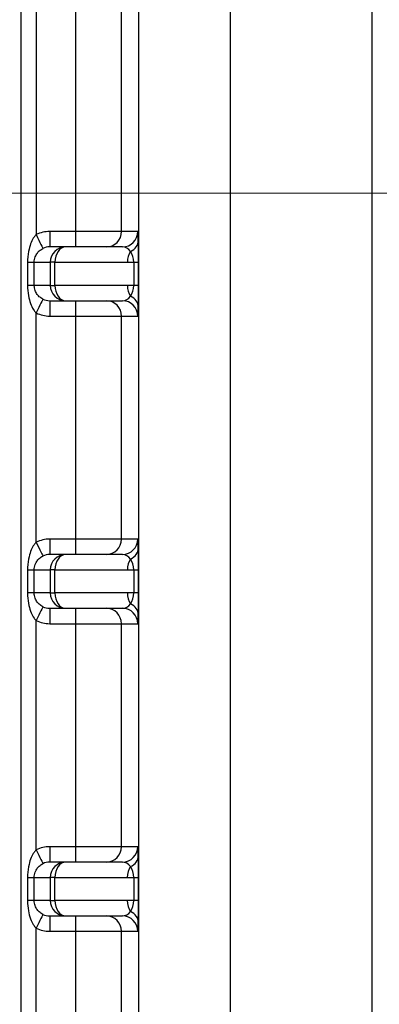
# Model space of a CAD drawing. Units: millimetres. Extents: x 155 to 2090, y 19 to 2724.
# Drawn here: x 580 to 603, y 455 to 519 of the extents above; entities that cross this region are included whole.
import ezdxf

# ---------------------------------------------------------------- set-up
doc = ezdxf.new("R2010")
doc.units = ezdxf.units.MM
doc.header["$LTSCALE"] = 10
doc.layers.add('Dimensions(Hillmar_metric)', color=7, linetype='Continuous', lineweight=13)
doc.layers.add('Visible Edges(Hillmar_metric)', color=7, linetype='Continuous', lineweight=25)
doc.layers.add('Visible Tangent Edges(Hillmar_Metric)', color=7, linetype='Continuous', lineweight=25, true_color=0xc0c0c0)
doc.styles.add('Hillmar_metric_Dimensions', font='arial.ttf')
doc.dimstyles.new('DEFAULT-ISO-Method 1b-Hillmar_metric', dxfattribs={"dimscale": 10, "dimtxt": 2, "dimasz": 2.5, "dimexe": 1, "dimexo": 1, "dimgap": 0.25, "dimtad": 1, "dimtih": 1, "dimtoh": 1, "dimrnd": 1e-08, "dimdsep": 46, "dimtxsty": 'Hillmar_metric_Dimensions', "dimcen": 0.09, "dimdle": 8, "dimse1": 1, "dimclrd": 7, "dimclre": 7, "dimclrt": 7, "dimazin": 2, "dimtfac": 0.75, "dimtmove": 0, "dimatfit": 3, "dimfxl": 1, "dimtolj": 1, "dimlwd": 9, "dimlwe": 9, "dimarcsym": 0})

# ---------------------------------------------------------------- blocks, each defined once
blk = doc.blocks.new('*D33')
at = {"layer": 'Defpoints', "color": 0, "linetype": 'Continuous', "transparency": 16777216}
for p in [(607.939, 613.624), (467.932, 342.627), (697.932, 342.621)]:
    blk.add_point(p, dxfattribs=at)
at = {"layer": 'Dimensions(Hillmar_metric)', "color": 7, "linetype": 'Continuous', "lineweight": 9, "transparency": 16777216}
for p, q in [((597.939, 613.624), (457.939, 613.627)), ((467.939, 588.627), (467.936, 490.668)), ((467.933, 367.627), (467.936, 465.586)), ((687.932, 342.622), (457.932, 342.627))]:
    blk.add_line(p, q, dxfattribs=at)
at = {"layer": 'Dimensions(Hillmar_metric)', "color": 7, "linetype": 'Continuous', "transparency": 16777216}
for points in [[(463.772, 588.627), (472.105, 588.627), (467.939, 613.627)], [(463.766, 367.627), (472.1, 367.627), (467.932, 342.627)]]:
    blk.add_solid(points, dxfattribs=at)
at = {"layer": 'Dimensions(Hillmar_metric)', "color": 7, "linetype": 'Continuous', "lineweight": 13, "transparency": 16777216, "insert": (467.936, 478.127), "char_height": 20, "attachment_point": 5, "style": 'Hillmar_metric_Dimensions'}
blk.add_mtext('\\A1;271', dxfattribs=at)
blk = doc.blocks.new('*D34')
at = {"layer": 'Defpoints', "color": 0, "linetype": 'Continuous', "transparency": 16777216}
for p in [(685.443, 507.875), (536.973, 417.369), (685.441, 417.369)]:
    blk.add_point(p, dxfattribs=at)
at = {"layer": 'Dimensions(Hillmar_metric)', "color": 7, "linetype": 'Continuous', "lineweight": 9, "transparency": 16777216}
for p, q in [((675.443, 507.875), (526.973, 507.875)), ((536.973, 482.875), (536.973, 478.543)), ((536.973, 442.369), (536.973, 453.12)), ((675.441, 417.369), (526.973, 417.369))]:
    blk.add_line(p, q, dxfattribs=at)
at = {"layer": 'Dimensions(Hillmar_metric)', "color": 7, "linetype": 'Continuous', "transparency": 16777216}
for points in [[(532.806, 482.875), (541.14, 482.875), (536.973, 507.875)], [(532.806, 442.369), (541.14, 442.369), (536.973, 417.369)]]:
    blk.add_solid(points, dxfattribs=at)
at = {"layer": 'Dimensions(Hillmar_metric)', "color": 7, "linetype": 'Continuous', "lineweight": 13, "transparency": 16777216, "insert": (536.973, 465.832), "char_height": 20, "attachment_point": 5, "style": 'Hillmar_metric_Dimensions'}
blk.add_mtext('\\A1;91', dxfattribs=at)

msp = doc.modelspace()

# ---------------------------------------------------------------- linework, layer by layer
at = {"layer": 'Visible Edges(Hillmar_metric)'}
for p, q in [((583.0167, 504.3742), (581.9814, 504.3743)), ((586.7182, 504.3741), (583.0167, 504.3742)), ((581.9813, 500.8743), (583.0166, 500.8742)), ((583.0166, 500.8742), (586.7181, 500.8741)), ((583.0162, 484.3742), (581.9809, 484.3743)), ((586.7177, 484.3741), (583.0162, 484.3742)), ((581.9808, 480.8743), (583.0161, 480.8742)), ((583.0161, 480.8742), (586.7176, 480.8741)), ((583.0157, 464.3742), (581.9804, 464.3743)), ((586.7172, 464.3741), (583.0157, 464.3742)), ((581.9803, 460.8743), (583.0156, 460.8742)), ((583.0156, 460.8742), (586.7171, 460.8741))]:
    msp.add_line(p, q, dxfattribs=at)
at = {"layer": 'Visible Tangent Edges(Hillmar_Metric)'}
for p, q in [((580.1017, 566.4966), (580.0965, 358.752)), ((602.9542, 531.4682), (602.9507, 393.7792)), ((587.7607, 525.2131), (587.7576, 400.0351)), ((593.757, 400.0349), (593.7602, 525.213)), ((581.1005, 520.0789), (581.1001, 505.1697)), ((583.6594, 519.8742), (583.659, 505.3742)), ((586.6587, 505.3741), (586.6591, 519.8741)), ((583.659, 505.3742), (581.9814, 505.3743)), ((586.6587, 505.3741), (583.659, 505.3742)), ((587.7181, 505.3741), (586.6587, 505.3741)), ((580.538, 503.3743), (580.9759, 503.3743)), ((580.538, 503.3743), (580.538, 501.8743)), ((580.9759, 503.3743), (582.0167, 503.3743)), ((580.9759, 501.8743), (580.9759, 503.3743)), ((582.3201, 503.3743), (582.0167, 503.3743)), ((582.0167, 503.3743), (582.0167, 501.8743)), ((582.3201, 503.3743), (587.0364, 503.3741)), ((582.3201, 501.8743), (582.3201, 503.3743)), ((587.0364, 503.3741), (587.4567, 503.3741)), ((587.4567, 503.3741), (587.7601, 503.3741)), ((587.4567, 503.3741), (587.4567, 501.8741)), ((587.76, 501.8741), (587.7601, 503.3741)), ((580.9759, 501.8743), (580.538, 501.8743)), ((582.0167, 501.8743), (580.9759, 501.8743)), ((582.0167, 501.8743), (582.3201, 501.8743)), ((587.0364, 501.8741), (582.3201, 501.8743)), ((587.4567, 501.8741), (587.0364, 501.8741)), ((587.76, 501.8741), (587.4567, 501.8741)), ((581.0996, 485.1697), (581.1, 500.0789)), ((581.9813, 499.8743), (583.6589, 499.8742)), ((583.6589, 499.8742), (583.6585, 485.3742)), ((583.6589, 499.8742), (586.6586, 499.8741)), ((586.6582, 485.3741), (586.6586, 499.8741)), ((586.6586, 499.8741), (587.718, 499.8741)), ((583.6585, 485.3742), (581.9809, 485.3743)), ((586.6582, 485.3741), (583.6585, 485.3742)), ((587.7176, 485.3741), (586.6582, 485.3741)), ((580.5375, 483.3743), (580.9754, 483.3743)), ((580.5375, 483.3743), (580.5375, 481.8743)), ((580.9754, 483.3743), (582.0162, 483.3743)), ((580.9754, 481.8743), (580.9754, 483.3743)), ((582.3196, 483.3743), (582.0162, 483.3743)), ((582.0162, 483.3743), (582.0162, 481.8743)), ((582.3196, 483.3743), (587.0359, 483.3741)), ((582.3196, 481.8743), (582.3196, 483.3743)), ((587.0359, 483.3741), (587.4562, 483.3741)), ((587.4562, 483.3741), (587.7596, 483.3741)), ((587.4562, 483.3741), (587.4562, 481.8741)), ((587.7595, 481.8741), (587.7596, 483.3741)), ((580.9754, 481.8743), (580.5375, 481.8743)), ((582.0162, 481.8743), (580.9754, 481.8743)), ((582.0162, 481.8743), (582.3196, 481.8743)), ((587.0358, 481.8741), (582.3196, 481.8743)), ((587.4562, 481.8741), (587.0358, 481.8741)), ((587.7595, 481.8741), (587.4562, 481.8741)), ((581.0991, 465.1697), (581.0995, 480.0789)), ((581.9808, 479.8743), (583.6584, 479.8742)), ((583.6584, 479.8742), (583.658, 465.3742)), ((583.6584, 479.8742), (586.6581, 479.8741)), ((586.6577, 465.3741), (586.6581, 479.8741)), ((586.6581, 479.8741), (587.7175, 479.8741)), ((583.658, 465.3742), (581.9804, 465.3743)), ((586.6577, 465.3741), (583.658, 465.3742)), ((587.7171, 465.3741), (586.6577, 465.3741)), ((580.537, 463.3743), (580.9749, 463.3743)), ((580.537, 463.3743), (580.537, 461.8743)), ((580.9749, 463.3743), (582.0157, 463.3743)), ((580.9749, 461.8743), (580.9749, 463.3743)), ((582.3191, 463.3743), (582.0157, 463.3743)), ((582.0157, 463.3743), (582.0157, 461.8743)), ((582.3191, 463.3743), (587.0354, 463.3741)), ((582.3191, 461.8743), (582.3191, 463.3743)), ((587.0354, 463.3741), (587.4557, 463.3741)), ((587.4557, 463.3741), (587.7591, 463.3741)), ((587.4557, 463.3741), (587.4557, 461.8741)), ((587.759, 461.8741), (587.7591, 463.3741)), ((580.9749, 461.8743), (580.537, 461.8743)), ((582.0157, 461.8743), (580.9749, 461.8743)), ((582.0157, 461.8743), (582.3191, 461.8743)), ((587.0353, 461.8741), (582.3191, 461.8743)), ((587.4557, 461.8741), (587.0353, 461.8741)), ((587.759, 461.8741), (587.4557, 461.8741)), ((581.0986, 445.1697), (581.099, 460.0789)), ((581.9803, 459.8743), (583.6579, 459.8742)), ((583.6579, 459.8742), (583.6575, 445.3742)), ((583.6579, 459.8742), (586.6576, 459.8741)), ((586.6572, 445.3741), (586.6576, 459.8741)), ((586.6576, 459.8741), (587.717, 459.8741))]:
    msp.add_line(p, q, dxfattribs=at)
for centre, major_axis, ratio, start_param, end_param in [((581.9814, 503.3743), (2.0002, -0.0001), 0.99989, 1.5707963, 2.0270699), ((581.1001, 505.1697), (0.4405, -0.8977), 0.0000194, 4.7123795, 6.2766397), ((581.9814, 505.3743), (0, -1), 0.0000216, 4.712389, 6.2831853), ((583.659, 505.3742), (0, -1), 0.0000216, 4.7123888, 6.283185), ((585.6589, 505.3742), (0, -1), 0.9998896, 0, 1.5707963), ((586.7182, 505.3741), (0, -1), 0.9998896, 0, 1.5707963), ((587.7181, 503.3741), (0.0001, 2), 0.0210101, 5.4977871, 6.2831853), ((586.7479, 504.7884), (0.9998, 0.021), 0.8164065, 5.2102586, 6.2574561), ((587.7181, 503.3741), (0.0001, 2), 0.0210101, 4.712389, 5.4977871), ((581.9814, 503.3743), (1.0003, 0), 0.9996696, 1.5707963, 2.0270699), ((583.0166, 503.3742), (0, 1), 0.9998896, 0, 1.5707963), ((583.0166, 503.3742), (0, 1), 0.6965237, 0, 1.5707963), ((586.7182, 503.3741), (0, -1), 0.7385439, 2.3561945, 3.1415927), ((587.7329, 503.3741), (0, 1), 0.6965237, 0.7853982, 1.5707963), ((586.7182, 503.3741), (0, -1), 0.7385439, 1.5707963, 2.3561945), ((583.0166, 501.8742), (0, -1), 0.9998896, 4.712389, 6.2831853), ((583.0166, 501.8742), (0, -1), 0.6965237, 4.712389, 6.2831853), ((587.7329, 501.8741), (0, 1), 0.6965237, 1.5707963, 2.3561945), ((586.7181, 501.8741), (0, -1), 0.7385439, 0.7853982, 1.5707963), ((587.718, 501.8741), (0.0001, 2), 0.0210101, 3.9269908, 4.712389), ((581.1, 500.0789), (0.4406, 0.8977), 0.0000194, 0.006546, 1.5708059), ((581.9813, 501.8743), (1.0003, 0), 0.9996696, 4.2561154, 4.712389), ((581.9813, 499.8743), (0, 1), 0.0000216, 0.0000002, 1.5707964), ((583.6589, 499.8742), (0, 1), 0.0000216, 0.0000002, 1.5707964), ((585.6587, 499.8742), (0, 1), 0.9998896, 4.712389, 6.2831853), ((586.7181, 501.8741), (0, -1), 0.7385439, 6.2831853, 7.0685835), ((586.7181, 499.8741), (0, 1), 0.9998896, 4.712389, 6.2831853), ((586.7478, 500.4599), (0.9998, -0.021), 0.8164065, 0.0257292, 1.0729267), ((581.9813, 501.8743), (2.0002, -0.0001), 0.99989, 4.2561154, 4.712389), ((587.718, 501.8741), (0.0001, 2), 0.0210101, 3.1415927, 3.9269908), ((581.9809, 483.3743), (-2.0002, 0.0001), 0.99989, 4.712389, 5.1686626), ((581.9809, 485.3743), (0, -1), 0.0000216, 4.712389, 6.2831853), ((583.6585, 485.3742), (0, -1), 0.0000216, 4.7123888, 6.283185), ((585.6583, 485.3742), (0, -1), 0.9998896, 0, 1.5707963), ((586.7177, 485.3741), (0, -1), 0.9998896, 0, 1.5707963), ((587.7176, 483.3741), (0.0001, 2), 0.0210101, 5.4977871, 6.2831853), ((581.0996, 485.1697), (0.4405, -0.8977), 0.0000194, 4.7123795, 6.2766398), ((586.7474, 484.7884), (0.9998, 0.021), 0.8164065, 5.2102586, 6.2574561), ((587.7176, 483.3741), (0.0001, 2), 0.0210101, 4.712389, 5.4977871), ((581.9809, 483.3743), (-1.0003, 0), 0.9996696, 4.712389, 5.1686626), ((583.0161, 483.3742), (0, 1), 0.9998896, 0, 1.5707963), ((583.0161, 483.3742), (0, 1), 0.6965237, 0, 1.5707963), ((586.7177, 483.3741), (0, -1), 0.7385439, 2.3561945, 3.1415927), ((587.7324, 483.3741), (0, 1), 0.6965237, 0.7853982, 1.5707963), ((586.7177, 483.3741), (0, -1), 0.7385439, 1.5707963, 2.3561945), ((583.0161, 481.8742), (0, -1), 0.9998896, 4.712389, 6.2831853), ((583.0161, 481.8742), (0, -1), 0.6965237, 4.712389, 6.2831853), ((587.7324, 481.8741), (0, 1), 0.6965237, 1.5707963, 2.3561945), ((586.7176, 481.8741), (0, -1), 0.7385439, 0.7853982, 1.5707963), ((587.7175, 481.8741), (0.0001, 2), 0.0210101, 3.9269908, 4.712389), ((581.0995, 480.0789), (0.4406, 0.8977), 0.0000194, 0.0065459, 1.5708059), ((581.9808, 481.8743), (1.0003, 0), 0.9996696, 4.2561154, 4.712389), ((581.9808, 479.8743), (0, 1), 0.0000216, 0.0000002, 1.5707964), ((583.6584, 479.8742), (0, 1), 0.0000216, 0.0000002, 1.5707964), ((585.6582, 479.8742), (0, 1), 0.9998896, 4.712389, 6.2831853), ((586.7176, 481.8741), (0, -1), 0.7385439, 6.2831853, 7.0685835), ((586.7176, 479.8741), (0, 1), 0.9998896, 4.712389, 6.2831853), ((586.7473, 480.4599), (0.9998, -0.021), 0.8164065, 0.0257292, 1.0729267), ((587.7175, 481.8741), (0.0001, 2), 0.0210101, 3.1415927, 3.9269908), ((581.9808, 481.8743), (2.0002, -0.0001), 0.99989, 4.2561154, 4.712389), ((581.9804, 463.3743), (-2.0002, 0.0001), 0.99989, 4.712389, 5.1686626), ((581.0991, 465.1697), (0.4405, -0.8977), 0.0000194, 4.7123795, 6.2766394), ((581.9804, 465.3743), (0, -1), 0.0000216, 4.712389, 6.2831853), ((583.658, 465.3742), (0, -1), 0.0000216, 4.7123888, 6.283185), ((585.6578, 465.3742), (0, -1), 0.9998896, 0, 1.5707963), ((586.7172, 465.3741), (0, -1), 0.9998896, 0, 1.5707963), ((586.7469, 464.7884), (0.9998, 0.021), 0.8164065, 5.2102586, 6.2574561), ((587.717, 463.3741), (0.0001, 2), 0.0210101, 5.4977871, 6.2831853), ((587.717, 463.3741), (0.0001, 2), 0.0210101, 4.712389, 5.4977871), ((581.9804, 463.3743), (-1.0003, 0), 0.9996696, 4.712389, 5.1686626), ((583.0156, 463.3742), (0, 1), 0.9998896, 0, 1.5707963), ((583.0156, 463.3742), (0, 1), 0.6965237, 0, 1.5707963), ((586.7172, 463.3741), (0, -1), 0.7385439, 2.3561945, 3.1415927), ((587.7319, 463.3741), (0, 1), 0.6965237, 0.7853982, 1.5707963), ((586.7172, 463.3741), (0, -1), 0.7385439, 1.5707963, 2.3561945), ((583.0156, 461.8742), (0, -1), 0.9998896, 4.712389, 6.2831853), ((583.0156, 461.8742), (0, -1), 0.6965237, 4.712389, 6.2831853), ((587.7319, 461.8741), (0, 1), 0.6965237, 1.5707963, 2.3561945), ((586.7171, 461.8741), (0, -1), 0.7385439, 0.7853982, 1.5707963), ((587.717, 461.8741), (0.0001, 2), 0.0210101, 3.9269908, 4.712389), ((581.099, 460.0789), (0.4406, 0.8977), 0.0000194, 0.0065459, 1.5708059), ((581.9803, 461.8743), (1.0003, 0), 0.9996696, 4.2561154, 4.712389), ((586.7171, 461.8741), (0, -1), 0.7385439, 6.2831853, 7.0685835), ((586.7468, 460.4599), (0.9998, -0.021), 0.8164065, 0.0257292, 1.0729267), ((581.9803, 459.8743), (0, 1), 0.0000216, 0.0000002, 1.5707964), ((583.6579, 459.8742), (0, 1), 0.0000216, 0.0000002, 1.5707964), ((585.6577, 459.8742), (0, 1), 0.9998896, 4.712389, 6.2831853), ((586.7171, 459.8741), (0, 1), 0.9998896, 4.712389, 6.2831853), ((587.717, 461.8741), (0.0001, 2), 0.0210101, 3.1415927, 3.9269908), ((581.9803, 461.8743), (2.0002, -0.0001), 0.99989, 4.2561154, 4.712389)]:
    msp.add_ellipse(centre, major_axis=major_axis, ratio=ratio, start_param=start_param, end_param=end_param, dxfattribs=at)
for points, knots in [([(581.1001, 505.1697), (581.0525, 505.1229), (581.0064, 505.0683), (580.8935, 504.9089), (580.8315, 504.7952), (580.7202, 504.5342), (580.6719, 504.3851), (580.5841, 504.0154), (580.5515, 503.7786), (580.5392, 503.4849), (580.538, 503.4294), (580.538, 503.3743)], [-0.87864097, -0.87864097, -0.87864097, -0.87864097, -0.84680724, -0.84680724, -0.79587329, -0.79587329, -0.74206965, -0.74206965, -0.66999161, -0.66999161, -0.65349588, -0.65349588, -0.65349588, -0.65349588]), ([(580.9759, 503.3743), (580.9759, 503.4018), (580.9771, 503.4296), (580.9895, 503.5765), (581.0224, 503.6949), (581.111, 503.8797), (581.1596, 503.9542), (581.2715, 504.0847), (581.3338, 504.1416), (581.4469, 504.2213), (581.493, 504.2486), (581.5407, 504.272)], [0.65349588, 0.65349588, 0.65349588, 0.65349588, 0.66999161, 0.66999161, 0.74206965, 0.74206965, 0.79587329, 0.79587329, 0.84680724, 0.84680724, 0.87864097, 0.87864097, 0.87864097, 0.87864097]), ([(580.538, 501.8743), (580.538, 501.8123), (580.5394, 501.7502), (580.5525, 501.4737), (580.5807, 501.2612), (580.6626, 500.8926), (580.7145, 500.7276), (580.8311, 500.4539), (580.8933, 500.3399), (581.0063, 500.1803), (581.0523, 500.1256), (581.1, 500.0789)], [0.65516375, 0.65516375, 0.65516375, 0.65516375, 0.67376979, 0.67376979, 0.73866545, 0.73866545, 0.79764549, 0.79764549, 0.84857945, 0.84857945, 0.88041317, 0.88041317, 0.88041317, 0.88041317]), ([(581.5406, 500.9766), (581.4929, 500.9999), (581.4468, 501.0273), (581.3335, 501.1071), (581.2711, 501.1641), (581.1539, 501.3009), (581.1016, 501.3834), (581.0191, 501.5677), (580.9905, 501.674), (580.9774, 501.8123), (580.9759, 501.8433), (580.9759, 501.8743)], [-0.88041317, -0.88041317, -0.88041317, -0.88041317, -0.84857945, -0.84857945, -0.79764549, -0.79764549, -0.73866545, -0.73866545, -0.67376979, -0.67376979, -0.65516375, -0.65516375, -0.65516375, -0.65516375]), ([(581.0996, 485.1697), (581.052, 485.1229), (581.0059, 485.0683), (580.893, 484.9089), (580.831, 484.7952), (580.7197, 484.5342), (580.6714, 484.3851), (580.5836, 484.0154), (580.551, 483.7786), (580.5387, 483.4849), (580.5375, 483.4294), (580.5375, 483.3743)], [-0.87864097, -0.87864097, -0.87864097, -0.87864097, -0.84680724, -0.84680724, -0.79587329, -0.79587329, -0.74206965, -0.74206965, -0.66999161, -0.66999161, -0.65349588, -0.65349588, -0.65349588, -0.65349588]), ([(580.9754, 483.3743), (580.9754, 483.4018), (580.9766, 483.4296), (580.989, 483.5765), (581.0219, 483.6949), (581.1105, 483.8797), (581.1591, 483.9542), (581.271, 484.0847), (581.3333, 484.1416), (581.4464, 484.2213), (581.4925, 484.2486), (581.5401, 484.272)], [0.65349588, 0.65349588, 0.65349588, 0.65349588, 0.66999161, 0.66999161, 0.74206965, 0.74206965, 0.79587329, 0.79587329, 0.84680724, 0.84680724, 0.87864097, 0.87864097, 0.87864097, 0.87864097]), ([(580.5375, 481.8743), (580.5375, 481.8123), (580.5389, 481.7502), (580.552, 481.4737), (580.5802, 481.2612), (580.6621, 480.8926), (580.714, 480.7276), (580.8306, 480.4539), (580.8928, 480.3399), (581.0058, 480.1803), (581.0518, 480.1256), (581.0995, 480.0789)], [0.65516375, 0.65516375, 0.65516375, 0.65516375, 0.67376979, 0.67376979, 0.73866545, 0.73866545, 0.79764549, 0.79764549, 0.84857945, 0.84857945, 0.88041317, 0.88041317, 0.88041317, 0.88041317]), ([(581.5401, 480.9766), (581.4924, 480.9999), (581.4463, 481.0273), (581.333, 481.1071), (581.2706, 481.1641), (581.1534, 481.3009), (581.1011, 481.3834), (581.0186, 481.5677), (580.99, 481.674), (580.9768, 481.8123), (580.9754, 481.8433), (580.9754, 481.8743)], [-0.88041317, -0.88041317, -0.88041317, -0.88041317, -0.84857945, -0.84857945, -0.79764549, -0.79764549, -0.73866545, -0.73866545, -0.67376979, -0.67376979, -0.65516375, -0.65516375, -0.65516375, -0.65516375]), ([(581.0991, 465.1697), (581.0515, 465.1229), (581.0054, 465.0683), (580.8925, 464.9089), (580.8305, 464.7952), (580.7192, 464.5342), (580.6709, 464.3851), (580.5831, 464.0154), (580.5505, 463.7786), (580.5382, 463.4849), (580.537, 463.4294), (580.537, 463.3743)], [-0.87864097, -0.87864097, -0.87864097, -0.87864097, -0.84680724, -0.84680724, -0.79587329, -0.79587329, -0.74206965, -0.74206965, -0.66999161, -0.66999161, -0.65349588, -0.65349588, -0.65349588, -0.65349588]), ([(580.9749, 463.3743), (580.9749, 463.4018), (580.9761, 463.4296), (580.9885, 463.5765), (581.0214, 463.6949), (581.11, 463.8797), (581.1586, 463.9542), (581.2705, 464.0847), (581.3327, 464.1416), (581.4459, 464.2213), (581.492, 464.2486), (581.5396, 464.272)], [0.65349588, 0.65349588, 0.65349588, 0.65349588, 0.66999161, 0.66999161, 0.74206965, 0.74206965, 0.79587329, 0.79587329, 0.84680724, 0.84680724, 0.87864097, 0.87864097, 0.87864097, 0.87864097]), ([(580.537, 461.8743), (580.537, 461.8123), (580.5384, 461.7502), (580.5515, 461.4737), (580.5797, 461.2612), (580.6616, 460.8926), (580.7135, 460.7276), (580.8301, 460.4539), (580.8923, 460.3399), (581.0053, 460.1803), (581.0513, 460.1256), (581.099, 460.0789)], [0.65516375, 0.65516375, 0.65516375, 0.65516375, 0.67376979, 0.67376979, 0.73866545, 0.73866545, 0.79764549, 0.79764549, 0.84857945, 0.84857945, 0.88041317, 0.88041317, 0.88041317, 0.88041317]), ([(581.5396, 460.9766), (581.4919, 460.9999), (581.4458, 461.0273), (581.3325, 461.1071), (581.2701, 461.1641), (581.1529, 461.3009), (581.1006, 461.3834), (581.0181, 461.5677), (580.9895, 461.674), (580.9763, 461.8123), (580.9749, 461.8433), (580.9749, 461.8743)], [-0.88041317, -0.88041317, -0.88041317, -0.88041317, -0.84857945, -0.84857945, -0.79764549, -0.79764549, -0.73866545, -0.73866545, -0.67376979, -0.67376979, -0.65516375, -0.65516375, -0.65516375, -0.65516375])]:
    msp.add_open_spline(points, degree=3, knots=knots, dxfattribs=at)

# ---------------------------------------------------------------- dimensions: what is measured, and where the dimension line sits
at = {"layer": 'Dimensions(Hillmar_metric)', "color": 7, "linetype": 'Continuous', "lineweight": 13}
for base, p1, p2, angle, override, picture, middle in [((467.9324, 342.6271), (607.9393, 613.6236), (697.9324, 342.6213), 269.998554, {"dimse1": 0, "dimtofl": 0, "dimatfit": 1}, '*D33', (467.9359, 478.1271)), ((536.9731, 417.3687), (685.4429, 507.8746), (685.4406, 417.3687), 90, {"dimdec": 0, "dimse1": 0, "dimtofl": 0, "dimatfit": 1}, '*D34', (536.9731, 465.8317))]:
    dim = msp.add_linear_dim(base=base, p1=p1, p2=p2, angle=angle, dimstyle='DEFAULT-ISO-Method 1b-Hillmar_metric', override=override, dxfattribs=at)
    dim.commit()
    dim.dimension.update_dxf_attribs({"geometry": picture, "text_midpoint": middle, "dimtype": 160})

doc.saveas('drawing.dxf')
